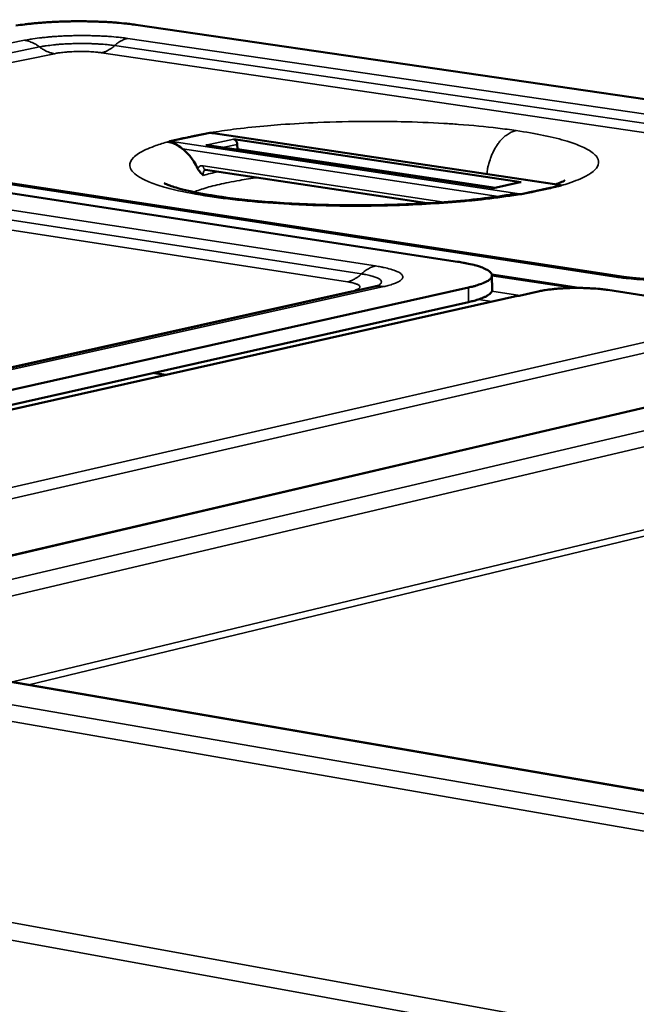
# Model space of a CAD drawing. Units: millimetres. Extents: x 65 to 6621, y 100 to 4100.
# Drawn here: x 2850 to 2930, y 3482 to 3609 of the extents above; entities that cross this region are included whole.
import ezdxf

# ---------------------------------------------------------------- set-up
doc = ezdxf.new("R2010")
doc.units = ezdxf.units.MM
doc.header["$LTSCALE"] = 20
doc.layers.add('Visible (ISO)', color=7, linetype='Continuous', lineweight=50)
doc.layers.add('Visible Narrow (ISO)', color=7, linetype='Continuous', lineweight=35)

msp = doc.modelspace()

# ---------------------------------------------------------------- linework, layer by layer
at = {"layer": 'Visible (ISO)'}
for p, q in [((2994.7, 3589.14), (2865.26, 3608.02)), ((2906.58, 3577.6), (2762.62, 3599.63)), ((2806.32, 3594.23), (2927.93, 3575.66)), ((2874.77, 3594.15), (2869.62, 3593.06)), ((2874.77, 3594.15), (2874.77, 3594.15)), ((2919.64, 3587.45), (2875.2, 3594.1)), ((2869.62, 3593.06), (2869.62, 3593.06)), ((2877.84, 3593.33), (2914.76, 3587.8)), ((2874.48, 3592.56), (2874.28, 3592.58)), ((2911.2, 3587.05), (2874.48, 3592.56)), ((2878.3, 3592.67), (2878.31, 3592.08)), ((2878.31, 3591.99), (2878.31, 3592.08)), ((2902.68, 3585.1), (2874.23, 3589.4)), ((2914.63, 3587.8), (2911.2, 3587.05)), ((2914.63, 3587.8), (2914.76, 3587.8)), ((2911.22, 3587.03), (2911.2, 3587.05)), ((2914.79, 3586.28), (2919.89, 3587.4)), ((2919.89, 3587.4), (2919.9, 3587.4)), ((2914.78, 3586.28), (2914.79, 3586.28)), ((2910.99, 3575.94), (2922.13, 3574.23)), ((2921.55, 3574.23), (2911, 3575.85)), ((2911.02, 3573.97), (2911, 3575.84)), ((2780.11, 3548.61), (2895.76, 3574.36)), ((2783.73, 3546.45), (2907.97, 3574.29)), ((2916.94, 3573.79), (2914.49, 3573.24)), ((2946.17, 3570.86), (2925.85, 3573.97)), ((2914.26, 3573.23), (2780.04, 3543.01)), ((2914.26, 3573.23), (2914.49, 3573.24)), ((2783.77, 3544.48), (2907.99, 3572.42)), ((2958.75, 3565.47), (2801.92, 3528.83)), ((2869.11, 3563.07), (2867.53, 3563.32)), ((2817.55, 3529.12), (3045.34, 3489.94))]:
    msp.add_line(p, q, dxfattribs=at)
at = {"layer": 'Visible (ISO)', "flags": 128}
for points in [[(2849.88, 3607.92, -0.000334), (2851.01, 3608.07, -0.004513), (2851.09, 3608.09, -0.003515), (2851.78, 3608.16, -0.003801), (2852.42, 3608.23, -0.00316), (2853.15, 3608.29, -0.003341), (2853.84, 3608.34, -0.002943), (2854.59, 3608.38, -0.00305), (2855.31, 3608.42, -0.002835), (2856.08, 3608.44, -0.002883), (2856.83, 3608.46, -0.00282), (2857.59, 3608.47, -0.002817), (2858.35, 3608.47, -0.002897), (2859.1, 3608.46, -0.002843), (2859.86, 3608.45, -0.003077), (2860.58, 3608.42, -0.002963), (2861.33, 3608.39, -0.003385), (2862.01, 3608.35, -0.003194), (2862.74, 3608.3, -0.00387), (2862.82, 3608.29, -0.000244), (2864.06, 3608.17, -0.007944), (2864.46, 3608.13, -0.003922), (2865.26, 3608.02)], [(2877.84, 3593.33, -0.057784), (2877.98, 3593.28, -0.086588), (2878.07, 3593.22, -0.038474), (2878.15, 3593.12, -0.031016), (2878.23, 3592.98, -0.069358), (2878.28, 3592.85, -0.051615), (2878.3, 3592.67)], [(2906.58, 3577.6, -0.007001), (2907.33, 3577.47, -0.012352), (2907.76, 3577.39, -0.00077), (2908.67, 3577.18, -0.006622), (2908.78, 3577.15, -0.011222), (2909.15, 3577.05, -0.008927), (2909.62, 3576.89, -0.017495), (2909.91, 3576.78, -0.013228), (2910.27, 3576.62, -0.030456), (2910.48, 3576.5, -0.02453), (2910.72, 3576.32, -0.057046), (2910.86, 3576.18, -0.059225), (2910.96, 3576.02, -0.08909), (2911, 3575.87, -0.090739), (2910.99, 3575.71, -0.06868), (2910.91, 3575.55, -0.064028), (2910.79, 3575.41, -0.028941), (2910.58, 3575.23, -0.034357), (2910.39, 3575.1, -0.01459), (2910.04, 3574.93, -0.019324), (2909.77, 3574.81, -0.009568), (2909.65, 3574.77, -0.001679), (2908.96, 3574.54, -0.017462), (2908.59, 3574.43, -0.010434), (2907.97, 3574.29)], [(2907.99, 3572.42, 0.009), (2908.56, 3572.55, 0.015426), (2908.89, 3572.64, 0.001251), (2909.55, 3572.86, 0.008433), (2909.65, 3572.89, 0.015386), (2909.91, 3573, 0.012036), (2910.24, 3573.15, 0.025154), (2910.44, 3573.26, 0.019841), (2910.68, 3573.42, 0.04441), (2910.79, 3573.52, 0.028134), (2910.94, 3573.7, 0.086816), (2910.98, 3573.79, 0.049755), (2911.02, 3573.97)], [(2925.85, 3573.97, 0.005652), (2925.17, 3574.06, 0.01141), (2924.83, 3574.1, 0.000512), (2923.79, 3574.18, 0.005526), (2923.69, 3574.18, 0.004587), (2923.07, 3574.21, 0.004812), (2922.48, 3574.23, 0.004503), (2921.86, 3574.23, 0.004518), (2921.25, 3574.23, 0.004741), (2920.65, 3574.21, 0.004552), (2920.03, 3574.18, 0.005377), (2919.48, 3574.14, 0.004917), (2918.88, 3574.09, 0.006627), (2918.77, 3574.08, 0.000747), (2917.84, 3573.96, 0.013989), (2917.54, 3573.91, 0.006828), (2916.94, 3573.79)]]:
    msp.add_lwpolyline(points, format="xyb", dxfattribs=at)
at = {"layer": 'Visible (ISO)'}
for points in [[(2874.77, 3594.15), (2874.92, 3594.14), (2875.06, 3594.12), (2875.2, 3594.1)], [(2874.23, 3589.4), (2874.21, 3589.41), (2874.2, 3589.4), (2874.19, 3589.4)], [(2919.64, 3587.45), (2919.73, 3587.44), (2919.81, 3587.42), (2919.9, 3587.4)], [(2914.78, 3586.28), (2914.28, 3586.31), (2913.8, 3586.29), (2913.38, 3586.22)]]:
    msp.add_open_spline(points, degree=3, dxfattribs=at)
for points, knots in [([(2871.27, 3592.08), (2871.24, 3592.1), (2871.21, 3592.13), (2870.94, 3592.34), (2870.68, 3592.53), (2870.14, 3592.86), (2869.88, 3592.98), (2869.62, 3593.06)], [-0.5187853, -0.5187853, -0.5187853, -0.5187853, -0.4869635, -0.4869635, -0.2475861, -0.2475861, -0.0026567, -0.0026567, -0.0026567, -0.0026567]), ([(2873.21, 3589.57), (2873.07, 3589.88), (2872.91, 3590.18), (2872.46, 3590.87), (2872.16, 3591.25), (2871.65, 3591.76), (2871.47, 3591.93), (2871.27, 3592.08)], [-1.0305578, -1.0305578, -1.0305578, -1.0305578, -0.8583754, -0.8583754, -0.5993826, -0.5993826, -0.4573167, -0.4573167, -0.4573167, -0.4573167]), ([(2873.95, 3588.68), (2873.95, 3588.68), (2873.95, 3588.68), (2873.81, 3588.82), (2873.67, 3588.94), (2873.47, 3589.16), (2873.4, 3589.25), (2873.28, 3589.42), (2873.24, 3589.5), (2873.21, 3589.57)], [-0.2404284, -0.2404284, -0.2404284, -0.2404284, -0.2397429, -0.2397429, -0.1043612, -0.1043612, -0.0424031, -0.0424031, 0, 0, 0, 0]), ([(2868.93, 3587.69), (2868.93, 3587.69), (2868.93, 3587.69), (2868.95, 3587.67), (2869.11, 3587.59), (2869.71, 3587.35), (2870.24, 3587.16), (2871.82, 3586.73), (2872.99, 3586.47), (2875.98, 3585.94), (2877.94, 3585.68), (2882.45, 3585.23), (2885.1, 3585.05), (2890.68, 3584.84), (2893.69, 3584.82), (2899.63, 3584.93), (2902.62, 3585.07), (2908.25, 3585.51), (2910.96, 3585.83), (2913.29, 3586.2), (2913.33, 3586.21), (2913.38, 3586.22)], [1.457205, 1.457205, 1.457205, 1.457205, 1.507733, 1.507733, 2.036841, 2.036841, 2.762572, 2.762572, 3.750982, 3.750982, 4.980337, 4.980337, 6.360431, 6.360431, 7.811521, 7.811521, 9.286933, 9.286933, 10.822331, 10.822331, 10.852471, 10.852471, 10.852471, 10.852471]), ([(2919.13, 3587.53), (2919.39, 3587.61), (2919.61, 3587.7), (2920.05, 3587.87), (2920.23, 3587.96), (2920.32, 3588.02), (2920.33, 3588.02), (2920.33, 3588.02)], [0.2048331, 0.2048331, 0.2048331, 0.2048331, 0.5473433, 0.5473433, 1.0425293, 1.0425293, 1.2045796, 1.2045796, 1.2045796, 1.2045796]), ([(2919.9, 3587.4), (2919.67, 3587.35), (2919.43, 3587.29), (2918.88, 3587.17), (2918.54, 3587.1), (2918.01, 3586.98), (2917.84, 3586.94), (2917.54, 3586.87), (2917.42, 3586.85), (2917.16, 3586.79), (2917.02, 3586.76), (2916.68, 3586.69), (2916.49, 3586.64), (2915.72, 3586.48), (2915.26, 3586.38), (2914.78, 3586.28)], [-1.217167, -1.217167, -1.217167, -1.217167, -1.051574, -1.051574, -0.81675, -0.81675, -0.702734, -0.702734, -0.618295, -0.618295, -0.52942, -0.52942, -0.39395, -0.39395, -0.02884, -0.02884, -0.02884, -0.02884]), ([(2927.93, 3575.66), (2928.36, 3575.59), (2928.89, 3575.53), (2930.06, 3575.42), (2930.72, 3575.38), (2932.17, 3575.33), (2932.98, 3575.31), (2934.59, 3575.33), (2935.42, 3575.37), (2936.95, 3575.47), (2937.67, 3575.54), (2938.83, 3575.7), (2939.3, 3575.79), (2939.63, 3575.86)], [0, 0, 0, 0, 0.317375, 0.317375, 0.657909, 0.657909, 1.039262, 1.039262, 1.437197, 1.437197, 1.83115, 1.83115, 2.183803, 2.183803, 2.183803, 2.183803]), ([(2895.76, 3574.36), (2896.02, 3574.42), (2896.21, 3574.48), (2896.28, 3574.5), (2896.29, 3574.5), (2896.29, 3574.5)], [0, 0, 0, 0, 0.2617762, 0.2617762, 0.319745, 0.319745, 0.319745, 0.319745])]:
    msp.add_open_spline(points, degree=3, knots=knots, dxfattribs=at)
at = {"layer": 'Visible Narrow (ISO)'}
for p, q in [((2851, 3606.03), (2804.79, 3596.61)), ((2984.69, 3588.63), (2864.23, 3606.27)), ((2852.91, 3605.17), (2806.72, 3595.73)), ((2808.66, 3594.85), (2854.83, 3604.31)), ((2860.86, 3604.43), (2981.38, 3586.69)), ((2983.04, 3587.66), (2862.55, 3605.35)), ((2894.25, 3576.03), (2759.33, 3596.83)), ((2896.04, 3577.05), (2761.15, 3597.79)), ((2757.51, 3595.86), (2892.45, 3575.01)), ((2805.33, 3594.2), (2926.96, 3575.62)), ((2874.77, 3594.15), (2919.89, 3587.4)), ((2914.79, 3586.28), (2869.62, 3593.06)), ((2877.84, 3593.33), (2874.28, 3592.58)), ((2871.27, 3592.08), (2911.82, 3585.98)), ((2874.28, 3592.58), (2911.22, 3587.03)), ((2876.41, 3592.27), (2878.3, 3592.67)), ((2878.31, 3592.08), (2878.05, 3592.03)), ((2911.46, 3587.11), (2878.31, 3592.08)), ((2904.83, 3585.25), (2873.92, 3589.91)), ((2911.22, 3587.03), (2914.76, 3587.8)), ((2921.35, 3574.23), (2911, 3575.82)), ((2892.93, 3573.8), (2778.54, 3548.33)), ((2781.47, 3548.64), (2897.1, 3574.4)), ((2892.93, 3573.8), (2893.14, 3573.78)), ((2907.97, 3574.29), (2907.99, 3572.42)), ((2914.57, 3573.26), (2910.99, 3573.81)), ((2914.49, 3573.24), (2780.27, 3543.02)), ((2910.98, 3572.49), (2909.26, 3572.76)), ((2798.56, 3536.96), (2946.17, 3570.86)), ((2947.01, 3569.67), (2799.43, 3535.68)), ((2958.99, 3565.45), (2802.42, 3528.87)), ((2816.88, 3529.2), (2960.3, 3562.9)), ((2869, 3563.04), (2867.41, 3563.29)), ((2960.53, 3560.91), (2822.33, 3528.3)), ((2849.44, 3523.64), (2960.59, 3550.42)), ((2536.6, 3549.45), (3442.26, 3385.23)), ((2960.68, 3549.62), (2851.53, 3523.28)), ((2535.07, 3547.69), (3441.78, 3382.67)), ((2802.42, 3528.84), (3047.44, 3486.48)), ((3045.43, 3489.85), (2816.89, 3529.17)), ((3046.9, 3484.29), (2800.8, 3526.99))]:
    msp.add_line(p, q, dxfattribs=at)
at = {"layer": 'Visible Narrow (ISO)', "flags": 128}
for points in [[(2864.23, 3606.27, 0.00455), (2863.44, 3606.38, 0.009228), (2863.05, 3606.42, 0.00033), (2861.85, 3606.52, 0.004472), (2861.76, 3606.53, 0.003653), (2861.04, 3606.57, 0.003875), (2860.37, 3606.6, 0.003433), (2859.63, 3606.62, 0.003539), (2858.92, 3606.63, 0.00338), (2858.19, 3606.64, 0.003391), (2857.45, 3606.63, 0.003484), (2856.73, 3606.61, 0.003404), (2856, 3606.58, 0.003766), (2855.31, 3606.54, 0.003577), (2854.59, 3606.5, 0.004284), (2853.96, 3606.44, 0.003943), (2853.27, 3606.37, 0.005162), (2853.17, 3606.36, 0.000443), (2852.06, 3606.22, 0.010788), (2851.71, 3606.16, 0.005275), (2851, 3606.03)], [(2851, 3606.03, -0.021959), (2851.42, 3605.95, -0.03838), (2851.65, 3605.87, -0.006509), (2851.96, 3605.74, -0.005947), (2852.3, 3605.58, -0.035057), (2852.54, 3605.44, -0.020985), (2852.91, 3605.17)], [(2862.55, 3605.35, 0.004949), (2861.91, 3605.43, 0.010043), (2861.59, 3605.47, 0.000392), (2860.61, 3605.55, 0.004851), (2860.53, 3605.55, 0.003952), (2859.94, 3605.58, 0.004188), (2859.39, 3605.6, 0.003764), (2858.79, 3605.61, 0.003849), (2858.21, 3605.62, 0.003792), (2857.62, 3605.61, 0.003749), (2857.02, 3605.59, 0.004044), (2856.46, 3605.57, 0.003863), (2855.86, 3605.54, 0.004583), (2855.34, 3605.5, 0.004214), (2854.77, 3605.45, 0.005562), (2854.69, 3605.44, 0.00052), (2853.78, 3605.32, 0.01168), (2853.49, 3605.28, 0.005702), (2852.91, 3605.17)], [(2864.23, 3606.27, 0.023612), (2863.85, 3606.17, 0.041217), (2863.65, 3606.09, 0.007434), (2863.38, 3605.95, 0.006571), (2863.08, 3605.78, 0.036419), (2862.87, 3605.63, 0.02219), (2862.55, 3605.35)], [(2854.83, 3604.31, -0.02195), (2854.41, 3604.4, -0.038354), (2854.18, 3604.48, -0.006497), (2853.87, 3604.61, -0.005944), (2853.53, 3604.76, -0.035045), (2853.29, 3604.9, -0.02097), (2852.91, 3605.17)], [(2854.83, 3604.31, -0.006788), (2855.31, 3604.4, -0.013949), (2855.54, 3604.43, -0.000748), (2856.29, 3604.51, -0.006564), (2856.38, 3604.52, -0.004956), (2856.86, 3604.55, -0.005363), (2857.3, 3604.57, -0.004775), (2857.78, 3604.59, -0.004851), (2858.25, 3604.59, -0.005031), (2858.71, 3604.59, -0.004809), (2859.19, 3604.57, -0.005832), (2859.28, 3604.57, -0.000583), (2860.08, 3604.52, -0.012172), (2860.34, 3604.49, -0.005999), (2860.86, 3604.43)], [(2860.86, 3604.43, 0.023598), (2861.24, 3604.53, 0.041179), (2861.44, 3604.61, 0.007415), (2861.71, 3604.75, 0.006566), (2862.01, 3604.92, 0.036401), (2862.22, 3605.07, 0.022169), (2862.55, 3605.35)], [(2914.09, 3594.44, 0.029589), (2913.61, 3594.29, 0.050628), (2913.34, 3594.16, 0.011248), (2912.8, 3593.82, 0.029155), (2912.61, 3593.67, 0.022563), (2912.25, 3593.32, 0.024285), (2911.94, 3592.97, 0.019246), (2911.63, 3592.54, 0.020579), (2911.36, 3592.11, 0.01714), (2911.1, 3591.6, 0.018032), (2910.89, 3591.1, 0.015979), (2910.82, 3590.9, 0.00376), (2910.54, 3590, 0.028303), (2910.44, 3589.58, 0.016174), (2910.34, 3588.84)], [(2873.92, 3589.91, 0.051019), (2873.93, 3589.77, 0.065827), (2873.96, 3589.67, 0.028675), (2874.02, 3589.56, 0.040879), (2874.07, 3589.48, 0.094906), (2874.13, 3589.44, 0.061671), (2874.23, 3589.4)], [(2894.25, 3576.03, -0.021978), (2894.59, 3576.34, -0.036055), (2894.82, 3576.5, -0.00646), (2895.14, 3576.69, -0.007361), (2895.42, 3576.85, -0.041097), (2895.64, 3576.94, -0.023469), (2896.04, 3577.05)], [(2897.1, 3574.4, 0.013646), (2897.68, 3574.54, 0.021664), (2898.04, 3574.65, 0.002866), (2898.63, 3574.86, 0.011918), (2898.77, 3574.92, 0.029811), (2898.99, 3575.03, 0.02321), (2899.26, 3575.2, 0.06126), (2899.42, 3575.34, 0.068661), (2899.52, 3575.49, 0.105508), (2899.55, 3575.64, 0.106723), (2899.52, 3575.79, 0.072577), (2899.43, 3575.94, 0.06397), (2899.28, 3576.08, 0.024554), (2899.02, 3576.25, 0.031057), (2898.8, 3576.36, 0.012238), (2898.39, 3576.52, 0.016899), (2898.08, 3576.62, 0.008303), (2897.96, 3576.65, 0.001317), (2897.15, 3576.85, 0.015541), (2896.74, 3576.94, 0.009148), (2896.04, 3577.05)], [(2892.45, 3575.01, 0.023454), (2892.85, 3575.13, 0.041055), (2893.07, 3575.22, 0.007341), (2893.36, 3575.38, 0.006455), (2893.68, 3575.56, 0.036036), (2893.91, 3575.73, 0.021955), (2894.25, 3576.03)], [(2896.26, 3574.49, 0.069295), (2896.48, 3574.59, 0.076298), (2896.64, 3574.73, 0.037105), (2896.77, 3574.9, 0.101389), (2896.8, 3574.97, 0.118472), (2896.79, 3575.09, 0.102022), (2896.72, 3575.21, 0.050084), (2896.58, 3575.35, 0.048239), (2896.41, 3575.45, 0.016143), (2896.11, 3575.59, 0.023037), (2895.89, 3575.67, 0.009607), (2895.76, 3575.7, 0.001931), (2895.16, 3575.87, 0.018165), (2894.82, 3575.94, 0.011057), (2894.25, 3576.03)], [(2926.96, 3575.62, 0.004725), (2927.81, 3575.5, 0.009547), (2928.23, 3575.46, 0.000356), (2929.53, 3575.34, 0.004648), (2929.63, 3575.33, 0.003855), (2930.39, 3575.29, 0.004067), (2931.12, 3575.25, 0.003653), (2931.9, 3575.23, 0.003747), (2932.67, 3575.21, 0.003627), (2933.45, 3575.21, 0.003622), (2934.23, 3575.22, 0.003772), (2934.99, 3575.24, 0.003667), (2935.77, 3575.28, 0.004116), (2936.49, 3575.32, 0.00389), (2937.25, 3575.37, 0.004734), (2937.91, 3575.44, 0.004331), (2938.64, 3575.51, 0.005776), (2938.75, 3575.53, 0.000556), (2939.89, 3575.69, 0.012089), (2940.25, 3575.75, 0.005911), (2940.98, 3575.9)], [(2927.93, 3575.66, 0.023195), (2927.69, 3575.68, 0.023195), (2927.45, 3575.69, 0.023686), (2927.2, 3575.67, 0.023686), (2926.96, 3575.62)], [(2892.45, 3575.01, -0.016371), (2892.88, 3574.95, -0.024466), (2893.15, 3574.88, -0.004287), (2893.54, 3574.76, -0.013043), (2893.67, 3574.71, -0.045529), (2893.84, 3574.63, -0.050357), (2893.97, 3574.53, -0.11375), (2894.04, 3574.43, -0.145792), (2894.05, 3574.34, -0.120132), (2894, 3574.25, -0.082769), (2893.89, 3574.15, -0.027655), (2893.79, 3574.09, -0.009964), (2893.51, 3573.97, -0.03376), (2893.26, 3573.88, -0.025822), (2892.93, 3573.8)], [(2895.76, 3574.36, -0.023162), (2896.09, 3574.42, -0.023162), (2896.42, 3574.44, -0.023559), (2896.76, 3574.44, -0.023559), (2897.1, 3574.4)]]:
    msp.add_lwpolyline(points, format="xyb", dxfattribs=at)
at = {"layer": 'Visible Narrow (ISO)'}
for points, knots in [([(2914.09, 3594.44), (2913.35, 3594.55), (2912.57, 3594.65), (2910.17, 3594.94), (2908.46, 3595.1), (2906.07, 3595.28), (2905.44, 3595.32), (2903.05, 3595.46), (2901.22, 3595.54), (2897.9, 3595.61), (2896.43, 3595.63), (2892.84, 3595.61), (2890.72, 3595.56), (2887.02, 3595.41), (2885.44, 3595.31), (2883.33, 3595.16), (2882.76, 3595.11), (2880.83, 3594.94), (2879.49, 3594.8), (2877.17, 3594.52), (2876.16, 3594.37), (2875.21, 3594.22)], [-15.582314, -15.582314, -15.582314, -15.582314, -15.093284, -15.093284, -14.126387, -14.126387, -13.786234, -13.786234, -12.848178, -12.848178, -12.113413, -12.113413, -11.051264, -11.051264, -10.234226, -10.234226, -9.924369, -9.924369, -9.167927, -9.167927, -8.547421, -8.547421, -8.547421, -8.547421]), ([(2874.89, 3594.17), (2874.79, 3594.16), (2874.69, 3594.14), (2873.96, 3594.02), (2873.36, 3593.91), (2871.76, 3593.6), (2870.81, 3593.38), (2869.8, 3593.11), (2869.65, 3593.07), (2869.51, 3593.03)], [-8.477178, -8.477178, -8.477178, -8.477178, -8.41148, -8.41148, -7.993436, -7.993436, -7.249842, -7.249842, -7.120145, -7.120145, -7.120145, -7.120145]), ([(2920.24, 3587.49), (2920.42, 3587.54), (2920.6, 3587.6), (2921.72, 3587.96), (2922.51, 3588.29), (2923.34, 3588.73), (2923.53, 3588.85), (2924.11, 3589.25), (2924.4, 3589.55), (2924.71, 3590.13), (2924.74, 3590.43), (2924.59, 3590.83), (2924.53, 3590.95), (2924.22, 3591.37), (2923.85, 3591.68), (2922.88, 3592.23), (2922.32, 3592.48), (2921.35, 3592.84), (2921.01, 3592.95), (2919.77, 3593.33), (2918.76, 3593.59), (2916.55, 3594.05), (2915.36, 3594.25), (2914.09, 3594.44)], [8.537388, 8.537388, 8.537388, 8.537388, 8.708413, 8.708413, 9.654664, 9.654664, 9.985159, 9.985159, 10.785381, 10.785381, 11.585597, 11.585597, 11.9066, 11.9066, 12.763794, 12.763794, 13.516529, 13.516529, 13.878145, 13.878145, 14.747121, 14.747121, 15.582314, 15.582314, 15.582314, 15.582314]), ([(2869.27, 3592.97), (2868.68, 3592.8), (2868.14, 3592.62), (2867.25, 3592.29), (2866.89, 3592.15), (2865.86, 3591.66), (2865.32, 3591.32), (2864.63, 3590.62), (2864.47, 3590.26), (2864.54, 3589.45), (2864.92, 3588.98), (2865.98, 3588.3), (2866.43, 3588.08), (2867.51, 3587.63), (2868.17, 3587.41), (2869.34, 3587.07), (2869.78, 3586.95), (2871.57, 3586.52), (2873.09, 3586.23), (2874.77, 3585.97), (2876.25, 3585.75), (2877.86, 3585.55), (2881.29, 3585.21), (2883.11, 3585.07), (2885.78, 3584.93), (2886.61, 3584.89), (2888.95, 3584.8), (2890.48, 3584.76), (2893.57, 3584.73), (2895.12, 3584.74), (2897.47, 3584.78), (2898.29, 3584.81), (2900.65, 3584.88), (2902.18, 3584.96), (2905.17, 3585.15), (2906.62, 3585.26), (2908.56, 3585.45), (2909.11, 3585.5), (2911.09, 3585.72), (2912.47, 3585.9), (2913.96, 3586.14), (2914.15, 3586.17), (2914.35, 3586.2)], [-7.050048, -7.050048, -7.050048, -7.050048, -6.506242, -6.506242, -6.062503, -6.062503, -5.09704, -5.09704, -4.13157, -4.13157, -2.853256, -2.853256, -2.200638, -2.200638, -1.496992, -1.496992, -1.100319, -1.100319, 0, 0, 0, 0.965469, 0.965469, 1.930933, 1.930933, 2.352578, 2.352578, 3.107225, 3.107225, 3.861866, 3.861866, 4.265787, 4.265787, 5.029296, 5.029296, 5.792798, 5.792798, 6.09742, 6.09742, 6.913549, 6.913549, 7.039859, 7.039859, 7.039859, 7.039859]), ([(2871.27, 3592.08), (2870.92, 3592.35), (2870.55, 3592.57), (2869.87, 3592.84), (2869.57, 3592.92), (2869.27, 3592.97)], [-0.4573167, -0.4573167, -0.4573167, -0.4573167, -0.1994191, -0.1994191, 0, 0, 0, 0]), ([(2873.92, 3589.91), (2873.86, 3589.92), (2873.8, 3589.92), (2873.64, 3589.91), (2873.55, 3589.88), (2873.37, 3589.77), (2873.28, 3589.68), (2873.21, 3589.57)], [0, 0, 0, 0, 0.0399862, 0.0399862, 0.1039641, 0.1039641, 0.1814278, 0.1814278, 0.1814278, 0.1814278]), ([(2873.95, 3588.68), (2873.93, 3588.77), (2873.92, 3588.87), (2873.93, 3589.06), (2873.96, 3589.16), (2874.03, 3589.3), (2874.08, 3589.34), (2874.14, 3589.38), (2874.17, 3589.39), (2874.19, 3589.4)], [-0.3906832, -0.3906832, -0.3906832, -0.3906832, -0.295258, -0.295258, -0.1871354, -0.1871354, -0.1039641, -0.1039641, -0.067474, -0.067474, -0.067474, -0.067474]), ([(2872.72, 3586.54), (2872.84, 3586.59), (2872.96, 3586.64), (2873.61, 3586.88), (2874.23, 3587.08), (2875.61, 3587.45), (2876.37, 3587.62), (2877.64, 3587.87), (2878.13, 3587.96), (2879.35, 3588.17), (2880.12, 3588.29), (2880.92, 3588.39)], [6.33312, 6.33312, 6.33312, 6.33312, 6.506242, 6.506242, 7.249842, 7.249842, 7.993436, 7.993436, 8.41148, 8.41148, 9.01449, 9.01449, 9.01449, 9.01449]), ([(2914.67, 3586.25), (2915.99, 3586.47), (2917.19, 3586.71), (2918.89, 3587.11), (2919.47, 3587.27), (2920.01, 3587.42)], [7.110029, 7.110029, 7.110029, 7.110029, 7.974517, 7.974517, 8.467268, 8.467268, 8.467268, 8.467268])]:
    msp.add_open_spline(points, degree=3, knots=knots, dxfattribs=at)
for points in [[(2874.89, 3594.17), (2874.99, 3594.19), (2875.1, 3594.21), (2875.21, 3594.22)], [(2869.27, 3592.97), (2869.35, 3592.99), (2869.43, 3593.01), (2869.51, 3593.03)], [(2873.95, 3588.68), (2874.52, 3588.85), (2875.15, 3589.01), (2875.83, 3589.16)], [(2920.24, 3587.49), (2920.16, 3587.47), (2920.09, 3587.44), (2920.01, 3587.42)], [(2914.35, 3586.2), (2913.98, 3586.25), (2913.6, 3586.25), (2913.24, 3586.2)], [(2914.67, 3586.25), (2914.56, 3586.23), (2914.46, 3586.22), (2914.35, 3586.2)]]:
    msp.add_open_spline(points, degree=3, dxfattribs=at)

doc.saveas('drawing.dxf')
